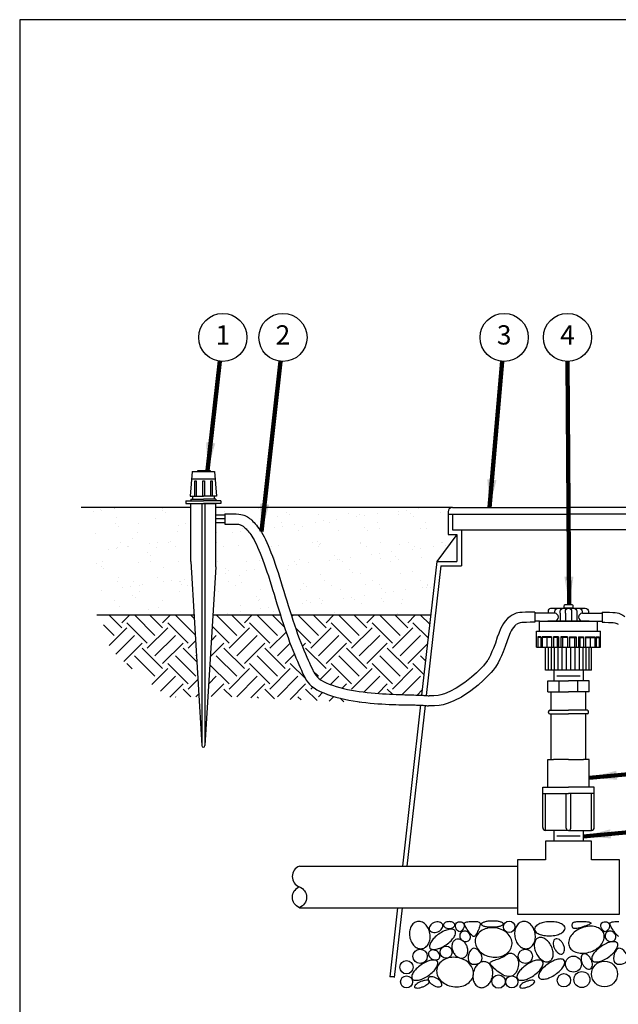
# Model space of a CAD drawing. Extents: x -0.1 to 14.8, y -2.3 to 8.2.
# Drawn here: x -0.1 to 3.8, y 1.8 to 8.2 of the extents above; entities that cross this region are included whole.
import ezdxf
from ezdxf.enums import TextEntityAlignment as Align

# ---------------------------------------------------------------- set-up
doc = ezdxf.new("R2010")
doc.units = 0
doc.header["$MEASUREMENT"] = 0
for name, color, linetype in [('image', 7, 'CONTINUOUS'), ('text_bubbles', 6, 'CONTINUOUS'), ('title', 4, 'CONTINUOUS')]:
    doc.layers.add(name, color=color, linetype=linetype)
doc.styles.add('L100', font='romans.shx', dxfattribs={"height": 0.1})
doc.styles.add('L200', font='ARIAL.TTF', dxfattribs={"height": 0.2})
doc.styles.add('L80', font='ROMANS', dxfattribs={"height": 0.08})
doc.styles.add('ROMANS', font='ROMANS.SHX')
doc.dimstyles.get("Standard").update_dxf_attribs({"dimtxt": 0.18, "dimasz": 0.18, "dimexe": 0.18, "dimexo": 0.0625, "dimgap": 0.09, "dimtad": 0, "dimtih": 1, "dimtoh": 1, "dimdec": 4, "dimzin": 0, "dimdsep": 46, "dimtxsty": 'Standard', "dimcen": 0.09, "dimadec": 0, "dimazin": 0, "dimtfac": 1, "dimtdec": 4, "dimtofl": 0, "dimtmove": 0, "dimatfit": 3, "dimfxl": 0, "dimtolj": 1, "dimtzin": 0, "dimarcsym": 0})

# ---------------------------------------------------------------- blocks, each defined once
blk = doc.blocks.new('titleblock')
at = {"layer": 'title'}
blk.add_lwpolyline([(0, 0), (14.8908, 0), (14.8908, 10.44), (0, 10.44)], close=True, dxfattribs=at)
at = {"layer": 'title', "style": 'L200'}
for tag, p in [('TITLE1', (1.2314, 1.3437)), ('TITLE2', (1.2314, 0.9842)), ('TITLE3', (2.7136, 0.5928)), ('TITLE4', (2.7136, 0.2693))]:
    blk.add_attdef(tag, p, '', height=0.2, dxfattribs=at)
at = {"layer": 'title', "color": 7, "style": 'L80'}
blk.add_attdef('REVISED', text='', height=0.08, dxfattribs=at).set_placement((8.261, 0.9696), align=Align.RIGHT)
at = {"layer": 'title', "style": 'L200'}
blk.add_attdef('D', text='', height=0.2, dxfattribs=at).set_placement((0.6064, 0.8842), align=Align.MIDDLE)
at = {"layer": 'title', "color": 7}
for tag, p, height, style in [('SCALE', (1.2314, 0.7006), 0.1, 'L100'), ('DWG-NAME', (0.2639, 0.0847), 0.08, 'L80')]:
    blk.add_attdef(tag, p, '', height=height, dxfattribs=dict(at, style=style))

msp = doc.modelspace()

# ---------------------------------------------------------------- hatches: boundary and pattern name
at = {"layer": 'image'}
h = msp.add_hatch(dxfattribs=at)
h.set_pattern_fill('AR-SAND', color=256, scale=0.1, style=0)
h.paths.add_polyline_path([(0.9787, 4.6394), (0.9787, 4.991), (0.3251, 4.991), (0.396, 4.2918), (0.9994, 4.2918)])
h = msp.add_hatch(dxfattribs=at)
h.set_pattern_fill('AR-SAND', color=256, scale=0.1, style=0)
h.paths.add_polyline_path([(2.5356, 4.2918), (2.575, 4.6409), (2.7063, 4.8159), (2.648, 4.8159), (2.648, 4.9619, -0.414214), (2.6772, 4.991), (1.1412, 4.991), (1.1412, 4.9414), (1.1991, 4.9414), (1.1991, 4.9495), (1.2287, 4.9497), (1.2531, 4.9495), (1.273, 4.9488), (1.2892, 4.9477), (1.3023, 4.946), (1.3177, 4.943), (1.334, 4.9366), (1.3491, 4.928), (1.3601, 4.9198), (1.3673, 4.9138), (1.3745, 4.9073), (1.3817, 4.9001), (1.3891, 4.8924), (1.3966, 4.8841), (1.4044, 4.8751), (1.4122, 4.8653), (1.4202, 4.8546), (1.4284, 4.8427), (1.4367, 4.8297), (1.4452, 4.8154), (1.4538, 4.7996), (1.4625, 4.7824), (1.4714, 4.7636), (1.4803, 4.7434), (1.4894, 4.7218), (1.4985, 4.699), (1.5077, 4.6749), (1.5169, 4.6497), (1.5261, 4.6234), (1.5353, 4.5961), (1.5445, 4.5679), (1.5538, 4.5389), (1.5631, 4.5092), (1.5725, 4.4788), (1.582, 4.448), (1.5915, 4.4167), (1.6012, 4.3851), (1.6111, 4.3534), (1.621, 4.3216), (1.6305, 4.2918)])
h = msp.add_hatch(dxfattribs=at)
h.set_pattern_fill('AR-SAND', color=256, scale=0.1, style=0)
h.paths.add_polyline_path([(1.4638, 4.5998), (1.455, 4.6252), (1.4462, 4.6493), (1.4376, 4.6721), (1.4291, 4.6937), (1.4207, 4.7138), (1.4124, 4.7326), (1.4044, 4.7499), (1.3965, 4.7656), (1.3889, 4.7799), (1.3815, 4.7926), (1.3744, 4.804), (1.3675, 4.8142), (1.3608, 4.8233), (1.3545, 4.8314), (1.3485, 4.8387), (1.3427, 4.8451), (1.3373, 4.851), (1.3322, 4.8562), (1.3273, 4.8608), (1.3226, 4.865), (1.318, 4.8686), (1.3136, 4.8717), (1.3092, 4.8744), (1.3048, 4.8767), (1.3003, 4.8786), (1.2949, 4.8802), (1.288, 4.8814), (1.2785, 4.8823), (1.2658, 4.8829), (1.249, 4.8832), (1.2273, 4.8832), (1.1991, 4.8829), (1.1991, 4.891), (1.1412, 4.891), (1.1412, 4.6054), (1.1219, 4.2918), (1.5606, 4.2918), (1.5578, 4.3004), (1.5478, 4.3325), (1.5379, 4.3644), (1.5282, 4.396), (1.5187, 4.4273), (1.5092, 4.4579), (1.5, 4.488), (1.4908, 4.5173), (1.4817, 4.5458), (1.4727, 4.5733)])
h = msp.add_hatch(dxfattribs=at)
h.set_pattern_fill('EARTH', color=256, scale=0.75, angle=45, style=0)
h.paths.add_polyline_path([(0.9994, 4.2918), (0.396, 4.2918), (0.3965, 4.2871), (0.4536, 4.0731), (0.644, 3.9019), (0.8344, 3.7592), (1.0311, 3.7621)])
h = msp.add_hatch(dxfattribs=at)
h.set_pattern_fill('EARTH', color=256, scale=0.75, angle=45, style=0)
h.paths.add_polyline_path([(1.6705, 3.9932), (1.6608, 4.0155), (1.6509, 4.039), (1.6407, 4.0638), (1.6303, 4.0898), (1.6199, 4.117), (1.6094, 4.1456), (1.599, 4.1752), (1.5886, 4.2057), (1.5782, 4.2368), (1.568, 4.2685), (1.5606, 4.2918), (1.1219, 4.2918), (1.0894, 3.7629), (1.1675, 3.764), (2.1253, 3.7229), (2.1151, 3.7239), (2.0881, 3.7271), (2.0606, 3.7308), (2.0329, 3.7351), (2.0048, 3.7401), (1.9766, 3.746), (1.9483, 3.7526), (1.9202, 3.7601), (1.8927, 3.7683), (1.8662, 3.7772), (1.8412, 3.7867), (1.8179, 3.7969), (1.7968, 3.8077), (1.7782, 3.8189), (1.7624, 3.8307), (1.7491, 3.843), (1.7379, 3.856), (1.7282, 3.8697), (1.7197, 3.8842), (1.712, 3.8997), (1.7044, 3.9161), (1.6967, 3.9336), (1.6885, 3.9523), (1.6797, 3.9722)])
h = msp.add_hatch(dxfattribs=at)
h.set_pattern_fill('EARTH', color=256, scale=0.75, angle=45, style=0)
h.paths.add_polyline_path([(2.5356, 4.2918), (1.6305, 4.2918), (1.631, 4.29), (1.6412, 4.2587), (1.6514, 4.228), (1.6616, 4.1979), (1.6719, 4.1688), (1.6822, 4.1407), (1.6925, 4.1139), (1.7026, 4.0883), (1.7126, 4.0641), (1.7223, 4.0412), (1.7316, 4.0197), (1.7405, 3.9997), (1.7487, 3.9812), (1.7563, 3.9642), (1.7631, 3.9487), (1.7696, 3.9346), (1.7762, 3.9217), (1.7832, 3.9099), (1.7911, 3.8989), (1.8003, 3.8888), (1.8112, 3.8791), (1.8242, 3.8699), (1.8396, 3.861), (1.8573, 3.8523), (1.877, 3.844), (1.8984, 3.8361), (1.9212, 3.8287), (1.9451, 3.8217), (1.9698, 3.8154), (1.9951, 3.8096), (2.0207, 3.8045), (2.0465, 3.8001), (2.0723, 3.7962), (2.0981, 3.7928), (2.1238, 3.7899), (2.1492, 3.7873), (2.1743, 3.7852), (2.1989, 3.7833), (2.223, 3.7816), (2.2465, 3.7802), (2.2692, 3.779), (2.2911, 3.7779), (2.3121, 3.777), (2.3321, 3.7762), (2.3509, 3.7756), (2.3686, 3.775), (2.385, 3.7746), (2.4001, 3.7741), (2.414, 3.7738), (2.4269, 3.7734), (2.4387, 3.7731), (2.4495, 3.7728), (2.4594, 3.7725), (2.4684, 3.7722), (2.4768, 3.7718)])

# ---------------------------------------------------------------- linework, layer by layer
for p, q in [((0.9879, 5.2235), (0.9741, 5.0646)), ((0.9879, 5.2235), (1.132, 5.2235)), ((1.0237, 5.2235), (1.0237, 5.2316)), ((1.0237, 5.2316), (1.1045, 5.2316)), ((1.1045, 5.2316), (1.1045, 5.2235)), ((1.132, 5.2235), (1.1458, 5.0646)), ((0.9838, 5.1765), (1.1361, 5.1765)), ((1.0045, 5.0646), (1.0045, 5.1625)), ((1.0045, 5.1625), (1.0134, 5.1625)), ((1.0134, 5.1625), (1.0134, 5.0646)), ((1.0575, 5.0646), (1.0575, 5.1625)), ((1.0575, 5.1625), (1.0663, 5.1625)), ((1.0663, 5.1625), (1.0663, 5.0646)), ((1.1075, 5.0646), (1.1075, 5.1625)), ((1.1075, 5.1625), (1.1163, 5.1625)), ((1.1163, 5.1625), (1.1163, 5.0646)), ((0.9741, 5.0646), (1.0599, 5.0646)), ((0.989, 5.0646), (0.989, 5.0441)), ((1.1458, 5.0646), (1.0599, 5.0646)), ((1.1309, 5.0646), (1.1309, 5.0441)), ((0.9787, 4.991), (0.2659, 4.991)), ((0.9458, 5.0343), (0.9458, 5.0158)), ((0.9458, 5.0343), (1.0599, 5.0343)), ((0.9458, 5.0158), (1.0599, 5.0158)), ((0.9787, 4.6394), (0.9787, 5.0158)), ((0.9787, 5.0158), (1.1412, 5.0158)), ((0.9792, 5.0441), (0.9792, 5.0343)), ((0.9792, 5.0441), (1.0599, 5.0441)), ((0.9792, 5.0441), (0.9792, 5.0343)), ((1.1407, 5.0441), (1.0599, 5.0441)), ((1.1741, 5.0343), (1.0599, 5.0343)), ((1.1741, 5.0158), (1.0599, 5.0158)), ((1.1407, 5.0441), (1.1407, 5.0343)), ((1.1407, 5.0441), (1.1407, 5.0343)), ((1.1412, 4.6054), (1.1412, 5.0158)), ((2.6772, 4.991), (1.1412, 4.991)), ((1.1741, 5.0343), (1.1741, 5.0158)), ((2.6772, 4.991), (3.4237, 4.991)), ((4.1702, 4.991), (3.4237, 4.991)), ((1.1991, 4.9414), (1.1412, 4.9414)), ((2.648, 4.9619), (2.648, 4.8159)), ((2.648, 4.9473), (3.4237, 4.9473)), ((2.6772, 4.9473), (2.6772, 4.8451)), ((4.1994, 4.9473), (3.4237, 4.9473)), ((1.1991, 4.9162), (1.1408, 4.9162)), ((1.1991, 4.891), (1.1408, 4.891)), ((2.7063, 4.8159), (2.575, 4.6409)), ((2.648, 4.8159), (2.7063, 4.8159)), ((2.6772, 4.8451), (3.4237, 4.8451)), ((2.7063, 4.8159), (2.7063, 4.6409)), ((2.7355, 4.8451), (2.7355, 4.6117)), ((4.1702, 4.8451), (3.4237, 4.8451)), ((0.9787, 4.6394), (1.0501, 3.4447)), ((0.9787, 4.6394), (1.0501, 3.4447)), ((1.1412, 4.6054), (1.0698, 3.4447)), ((2.575, 4.6409), (2.4769, 3.7725)), ((2.6011, 4.6117), (2.506, 3.7699)), ((2.575, 4.6409), (2.7063, 4.6409)), ((2.6009, 4.6117), (2.7355, 4.6117)), ((0.9994, 4.2918), (0.3681, 4.2918)), ((1.5606, 4.2918), (1.1219, 4.2918)), ((2.5356, 4.2918), (1.6305, 4.2918)), ((3.3392, 4.3039), (3.2104, 4.3039)), ((3.521, 4.3039), (3.6486, 4.3039)), ((3.2425, 4.2535), (3.2104, 4.2535)), ((3.2425, 4.2535), (3.6177, 4.2535)), ((3.2425, 4.1879), (3.2425, 4.2535)), ((3.6177, 4.2535), (3.6486, 4.2535)), ((3.6177, 4.1879), (3.6177, 4.2535)), ((3.2216, 4.1879), (3.6386, 4.1879)), ((3.2216, 4.0837), (3.2216, 4.1879)), ((3.6386, 4.0837), (3.6386, 4.1879)), ((3.2306, 4.1516), (3.2306, 4.0837)), ((3.25, 4.1516), (3.2306, 4.1516)), ((3.25, 4.1457), (3.2306, 4.1457)), ((3.25, 4.1516), (3.25, 4.0837)), ((3.3201, 4.1516), (3.2589, 4.1516)), ((3.2589, 4.1516), (3.2589, 4.0837)), ((3.3201, 4.1457), (3.2589, 4.1457)), ((3.2903, 4.1457), (3.2903, 4.0837)), ((3.3201, 4.1516), (3.3201, 4.0837)), ((3.3331, 4.1516), (3.3331, 4.0837)), ((3.3658, 4.1516), (3.3331, 4.1516)), ((3.3658, 4.1457), (3.3331, 4.1457)), ((3.3557, 4.1457), (3.3557, 4.0837)), ((3.3658, 4.1516), (3.3658, 4.0837)), ((3.3808, 4.1516), (3.3808, 4.0837)), ((3.4226, 4.1516), (3.3808, 4.1516)), ((3.4226, 4.1457), (3.3808, 4.1457)), ((3.3914, 4.1457), (3.3914, 4.0837)), ((3.4226, 4.1516), (3.4226, 4.0837)), ((3.4376, 4.1516), (3.4376, 4.0837)), ((3.4376, 4.1516), (3.4793, 4.1516)), ((3.4376, 4.1457), (3.4793, 4.1457)), ((3.4688, 4.1457), (3.4688, 4.0837)), ((3.4793, 4.1516), (3.4793, 4.0837)), ((3.4944, 4.1516), (3.4944, 4.0837)), ((3.4944, 4.1516), (3.5271, 4.1516)), ((3.4944, 4.1457), (3.5271, 4.1457)), ((3.5045, 4.1457), (3.5045, 4.0837)), ((3.5271, 4.1516), (3.5271, 4.0837)), ((3.5401, 4.1516), (3.6013, 4.1516)), ((3.5401, 4.1516), (3.5401, 4.0837)), ((3.5401, 4.1457), (3.6013, 4.1457)), ((3.5699, 4.1457), (3.5699, 4.0837)), ((3.6013, 4.1516), (3.6013, 4.0837)), ((3.6102, 4.1516), (3.6102, 4.0837)), ((3.6102, 4.1516), (3.6296, 4.1516)), ((3.6102, 4.1457), (3.6296, 4.1457)), ((3.6296, 4.1516), (3.6296, 4.0837)), ((3.2216, 4.0837), (3.6386, 4.0837)), ((3.2811, 3.9346), (3.2811, 4.0837)), ((3.2986, 4.0837), (3.2986, 3.9346)), ((3.3181, 4.0837), (3.3181, 3.9346)), ((3.3379, 4.0837), (3.3379, 3.9346)), ((3.3619, 4.0837), (3.3619, 3.9346)), ((3.3877, 4.0837), (3.3877, 3.9346)), ((3.4146, 4.0837), (3.4146, 3.9346)), ((3.443, 4.0837), (3.443, 3.9346)), ((3.4709, 4.0837), (3.4709, 3.9346)), ((3.4983, 4.0837), (3.4983, 3.9346)), ((3.5223, 4.0837), (3.5223, 3.9346)), ((3.5421, 4.0837), (3.5421, 3.9346)), ((3.5616, 4.0837), (3.5616, 3.9346)), ((3.5791, 3.9346), (3.5791, 4.0837)), ((3.5791, 3.9346), (3.2811, 3.9346)), ((3.3358, 3.9346), (3.3358, 3.8647)), ((3.5244, 3.9346), (3.5244, 3.8647)), ((3.296, 3.8647), (3.4301, 3.8647)), ((3.296, 3.7931), (3.296, 3.8647)), ((3.3547, 3.8981), (3.5055, 3.8982)), ((3.3688, 3.7931), (3.3688, 3.8647)), ((3.5642, 3.8647), (3.4301, 3.8647)), ((3.4914, 3.7931), (3.4914, 3.8647)), ((3.5642, 3.7931), (3.5642, 3.8647)), ((3.296, 3.7931), (3.4301, 3.7931)), ((3.3181, 3.6742), (3.3181, 3.7931)), ((3.5642, 3.7931), (3.4301, 3.7931)), ((3.5421, 3.6742), (3.5421, 3.7931)), ((2.4697, 3.7091), (2.3515, 2.6628)), ((2.4987, 3.7056), (2.3808, 2.6628)), ((3.3, 3.6599), (3.3, 3.6645)), ((3.3097, 3.6742), (3.4301, 3.6742)), ((3.3097, 3.6503), (3.4301, 3.6503)), ((3.3181, 3.3542), (3.3181, 3.6503)), ((3.5505, 3.6742), (3.4301, 3.6742)), ((3.5505, 3.6503), (3.4301, 3.6503)), ((3.5421, 3.3542), (3.5421, 3.6503)), ((3.5602, 3.6599), (3.5602, 3.6645)), ((3.296, 3.1746), (3.296, 3.3542)), ((3.296, 3.3542), (3.3331, 3.3542)), ((3.4301, 3.3542), (3.3331, 3.3542)), ((3.4301, 3.3542), (3.5271, 3.3542)), ((3.5642, 3.3542), (3.5271, 3.3542)), ((3.5642, 3.1746), (3.5642, 3.3542)), ((3.2629, 3.1746), (3.4301, 3.1746)), ((3.2629, 3.133), (3.2629, 3.1746)), ((3.2629, 3.133), (3.4301, 3.133)), ((3.2629, 2.9128), (3.2629, 3.133)), ((3.2812, 2.8946), (3.2812, 3.133)), ((3.4149, 2.9087), (3.4149, 3.133)), ((3.5972, 3.1746), (3.4301, 3.1746)), ((3.5972, 3.133), (3.4301, 3.133)), ((3.4453, 2.9087), (3.4453, 3.133)), ((3.579, 2.8946), (3.579, 3.133)), ((3.5972, 3.133), (3.5972, 3.1746)), ((3.5972, 2.9128), (3.5972, 3.133)), ((3.4301, 2.8946), (3.2812, 2.8946)), ((3.3358, 2.8946), (3.3358, 2.8242)), ((3.4301, 2.8946), (3.579, 2.8946)), ((3.5244, 2.8946), (3.5244, 2.8242)), ((3.3547, 2.8591), (3.5055, 2.8591)), ((1.6837, 2.6628), (3.1, 2.6628)), ((1.6837, 2.3927), (3.1, 2.3927)), ((2.3209, 2.3927), (2.2701, 1.9427)), ((2.3503, 2.3927), (2.2991, 1.9395)), ((2.2995, 1.9427), (2.2701, 1.9427))]:
    msp.add_line(p, q, dxfattribs=at)
for points in [[(1.0501, 5.0158), (1.0501, 3.4447)], [(1.0698, 5.0158), (1.0698, 3.4447)], [(1.1991, 4.9495), (1.1991, 4.8829)], [(3.2116, 4.3118), (3.1783, 4.3115), (3.1515, 4.3109), (3.1302, 4.3098), (3.1135, 4.3082), (3.1004, 4.3061), (3.0899, 4.3035), (3.0812, 4.3004), (3.0733, 4.2968), (3.0654, 4.2926), (3.0574, 4.2879), (3.0508, 4.2837)], [(3.2116, 4.3118), (3.2116, 4.2452)], [(3.6486, 4.3118), (3.6486, 4.2452)], [(3.6486, 4.3117), (3.6691, 4.3115), (3.6959, 4.3109), (3.7172, 4.3098), (3.7339, 4.3082), (3.747, 4.3061), (3.7574, 4.3035), (3.7661, 4.3004), (3.774, 4.2968), (3.7819, 4.2926), (3.79, 4.2879), (3.7966, 4.2837)], [(3.2116, 4.2452), (3.1813, 4.2451), (3.1577, 4.2447), (3.1397, 4.2441), (3.1264, 4.2432), (3.1167, 4.2419), (3.1096, 4.2403), (3.1041, 4.2383), (3.0992, 4.2358), (3.0942, 4.2329)], [(3.5639, 4.2535), (3.2963, 4.2535)], [(3.6486, 4.2451), (3.666, 4.2451), (3.6896, 4.2447), (3.7076, 4.2441), (3.721, 4.2432), (3.7307, 4.2419), (3.7378, 4.2403), (3.7432, 4.2383), (3.7481, 4.2358), (3.7532, 4.2329)], [(3.7561, 2.2062), (3.7525, 2.2081), (3.7484, 2.2113), (3.744, 2.2157), (3.7389, 2.2214), (3.7336, 2.2281), (3.728, 2.2354), (3.7224, 2.2432), (3.717, 2.2512), (3.712, 2.259), (3.7076, 2.2664), (3.704, 2.2731), (3.7013, 2.2789), (3.6996, 2.2838), (3.699, 2.2879), (3.6996, 2.2913), (3.7013, 2.2941), (3.7043, 2.2964), (3.7087, 2.2982), (3.7145, 2.2998), (3.7216, 2.301), (3.7298, 2.3021), (3.7388, 2.3029), (3.7482, 2.3034), (3.7576, 2.3036)]]:
    msp.add_lwpolyline(points, dxfattribs=at)
at = {"layer": 'image', "flags": 128}
for points in [[(1.1991, 4.9495), (1.2287, 4.9497), (1.2531, 4.9495), (1.273, 4.9488), (1.2892, 4.9477), (1.3023, 4.946), (1.313, 4.9439), (1.3221, 4.9413), (1.3302, 4.9381), (1.3379, 4.9344), (1.3455, 4.9301), (1.3528, 4.9252), (1.3601, 4.9198), (1.3673, 4.9138), (1.3745, 4.9073), (1.3817, 4.9001), (1.3891, 4.8924), (1.3966, 4.8841), (1.4044, 4.8751), (1.4122, 4.8653), (1.4202, 4.8546), (1.4284, 4.8427), (1.4367, 4.8297), (1.4452, 4.8154), (1.4538, 4.7996), (1.4625, 4.7824), (1.4714, 4.7636), (1.4803, 4.7434), (1.4894, 4.7218), (1.4985, 4.699), (1.5077, 4.6749), (1.5169, 4.6497), (1.5261, 4.6234), (1.5353, 4.5961), (1.5445, 4.5679), (1.5538, 4.5389), (1.5631, 4.5092), (1.5725, 4.4788), (1.582, 4.448), (1.5915, 4.4167), (1.6012, 4.3851), (1.6111, 4.3534), (1.621, 4.3216), (1.631, 4.29), (1.6412, 4.2587), (1.6514, 4.228), (1.6616, 4.1979), (1.6719, 4.1688), (1.6822, 4.1407), (1.6925, 4.1139), (1.7026, 4.0883), (1.7126, 4.0641), (1.7223, 4.0412), (1.7316, 4.0197), (1.7405, 3.9997), (1.7487, 3.9812), (1.7563, 3.9642), (1.7631, 3.9487), (1.7696, 3.9346), (1.7762, 3.9217), (1.7832, 3.9099), (1.7911, 3.8989), (1.8003, 3.8888), (1.8112, 3.8791), (1.8242, 3.8699), (1.8396, 3.861), (1.8573, 3.8523), (1.877, 3.844), (1.8984, 3.8361), (1.9212, 3.8287), (1.9451, 3.8217), (1.9698, 3.8154), (1.9951, 3.8096), (2.0207, 3.8045), (2.0465, 3.8001), (2.0723, 3.7962), (2.0981, 3.7928), (2.1238, 3.7899), (2.1492, 3.7873), (2.1743, 3.7852), (2.1989, 3.7833), (2.223, 3.7816), (2.2465, 3.7802), (2.2692, 3.779), (2.2911, 3.7779), (2.3121, 3.777), (2.3321, 3.7762), (2.3509, 3.7756), (2.3686, 3.775), (2.385, 3.7746), (2.4001, 3.7741), (2.414, 3.7738), (2.4269, 3.7734), (2.4387, 3.7731), (2.4495, 3.7728), (2.4594, 3.7725), (2.4684, 3.7722), (2.4767, 3.7718), (2.4843, 3.7714), (2.4914, 3.7709), (2.4983, 3.7705), (2.505, 3.77), (2.5116, 3.7694), (2.5185, 3.7688), (2.5256, 3.7683)], [(1.1999, 4.8829), (1.2273, 4.8832), (1.249, 4.8832), (1.2658, 4.8829), (1.2785, 4.8823), (1.288, 4.8814), (1.2949, 4.8802), (1.3003, 4.8786), (1.3048, 4.8767), (1.3092, 4.8744), (1.3136, 4.8717), (1.318, 4.8686), (1.3226, 4.865), (1.3273, 4.8608), (1.3322, 4.8562), (1.3373, 4.851), (1.3427, 4.8451), (1.3485, 4.8387), (1.3545, 4.8314), (1.3608, 4.8233), (1.3675, 4.8142), (1.3744, 4.804), (1.3815, 4.7926), (1.3889, 4.7799), (1.3965, 4.7656), (1.4044, 4.7499), (1.4124, 4.7326), (1.4207, 4.7138), (1.4291, 4.6937), (1.4376, 4.6721), (1.4462, 4.6493), (1.455, 4.6252), (1.4638, 4.5998), (1.4727, 4.5733), (1.4817, 4.5458), (1.4908, 4.5173), (1.5, 4.488), (1.5092, 4.4579), (1.5187, 4.4273), (1.5282, 4.396), (1.5379, 4.3644), (1.5478, 4.3325), (1.5578, 4.3004), (1.568, 4.2685), (1.5782, 4.2368), (1.5886, 4.2057), (1.599, 4.1752), (1.6094, 4.1456), (1.6199, 4.117), (1.6303, 4.0898), (1.6407, 4.0638), (1.6509, 4.039), (1.6608, 4.0155), (1.6705, 3.9932), (1.6797, 3.9722), (1.6885, 3.9523), (1.6967, 3.9336), (1.7044, 3.9161), (1.712, 3.8997), (1.7197, 3.8842), (1.7282, 3.8697), (1.7379, 3.856), (1.7491, 3.843), (1.7624, 3.8307), (1.7782, 3.8189), (1.7968, 3.8077), (1.8179, 3.7969), (1.8412, 3.7867), (1.8662, 3.7772), (1.8927, 3.7683), (1.9202, 3.7601), (1.9483, 3.7526), (1.9766, 3.746), (2.0048, 3.7401), (2.0329, 3.7351), (2.0606, 3.7308), (2.0881, 3.7271), (2.1151, 3.7239), (2.1417, 3.7212), (2.1677, 3.7189), (2.1932, 3.7169), (2.218, 3.7152), (2.2421, 3.7138), (2.2653, 3.7125), (2.2876, 3.7115), (2.3089, 3.7106), (2.329, 3.7099), (2.3479, 3.7094), (2.3654, 3.709), (2.3816, 3.7087), (2.3964, 3.7086), (2.4099, 3.7085), (2.4223, 3.7084), (2.4337, 3.7084), (2.444, 3.7083), (2.4535, 3.7082), (2.4621, 3.708), (2.4701, 3.7077), (2.4775, 3.7073), (2.4846, 3.7068), (2.4914, 3.7062), (2.4983, 3.7055), (2.5054, 3.7048), (2.5128, 3.7039), (2.5207, 3.703)], [(3.0508, 4.2837), (3.0351, 4.2708), (3.0194, 4.2536), (3.0082, 4.2372), (2.9985, 4.2215), (2.9895, 4.2036), (2.9773, 4.1728), (2.9679, 4.1478), (2.9554, 4.1102), (2.9439, 4.0778), (2.9334, 4.0548), (2.9243, 4.0329), (2.9151, 4.0141), (2.9071, 4.0001), (2.9032, 3.9948), (2.9014, 3.9924), (2.8902, 3.9775), (2.8783, 3.9637)], [(3.3763, 4.3039), (3.3763, 4.2535)], [(3.4101, 4.3039), (3.4101, 4.2535)], [(3.4501, 4.3039), (3.4501, 4.2535)], [(3.4839, 4.3039), (3.4839, 4.2535)], [(3.0932, 4.2321), (3.0812, 4.2222), (3.072, 4.2121), (3.0643, 4.2008), (3.0569, 4.1889), (3.0506, 4.1763), (3.0397, 4.1488), (3.0309, 4.1254), (3.0186, 4.0884), (3.0059, 4.0527), (2.9947, 4.0281), (2.9852, 4.0054), (2.9742, 3.9827), (2.9634, 3.964), (2.957, 3.955), (2.9544, 3.9516), (2.9405, 3.934), (2.928, 3.9195)], [(2.8783, 3.9637), (2.8783, 3.9637), (2.8331, 3.9175), (2.8006, 3.889), (2.7564, 3.8536), (2.7013, 3.8173), (2.6589, 3.7954), (2.6256, 3.7819), (2.601, 3.774), (2.5833, 3.7711), (2.5549, 3.7687), (2.5409, 3.7679), (2.536, 3.7678), (2.5321, 3.7678), (2.5292, 3.768), (2.5256, 3.7683)], [(2.928, 3.9195), (2.8788, 3.8692), (2.8433, 3.8381), (2.7955, 3.7998), (2.735, 3.7599), (2.6866, 3.7349), (2.6482, 3.7194), (2.6167, 3.7093), (2.5915, 3.7051), (2.5595, 3.7024), (2.5207, 3.703)]]:
    msp.add_lwpolyline(points, dxfattribs=at)
at = {"layer": 'image'}
for points in [[(3.4114, 4.3615), (3.4488, 4.3615, -0.414214), (3.4578, 4.3525), (3.4578, 4.3372), (3.4024, 4.3372), (3.4024, 4.3525, -0.414214)], [(2.3992, 2.2031, 0.074891), (2.4105, 2.1693, 0.085396), (2.4293, 2.1442, 0.106179), (2.455, 2.1286, 0.127663), (2.4801, 2.1266, 0.127663), (2.5031, 2.137, 0.106179), (2.522, 2.1605, 0.085396), (2.5311, 2.1905, 0.074891), (2.5303, 2.2261, 0.074891), (2.5189, 2.26, 0.085396), (2.5001, 2.285, 0.106179), (2.4744, 2.3007, 0.127663), (2.4493, 2.3027, 0.127663), (2.4263, 2.2923, 0.106179), (2.4074, 2.2688, 0.085396), (2.3983, 2.2388, 0.074891)], [(2.6555, 2.3019, 0.060957), (2.6406, 2.3001, 0.074329), (2.6292, 2.2954, 0.106941), (2.6208, 2.2875, 0.152249), (2.6183, 2.2797, 0.152249), (2.6208, 2.2718, 0.106941), (2.6292, 2.2639, 0.074329), (2.6406, 2.2592, 0.060957), (2.6555, 2.2574, 0.060957), (2.6703, 2.2592, 0.074329), (2.6817, 2.2639, 0.106941), (2.6901, 2.2718, 0.152249), (2.6926, 2.2797, 0.152249), (2.6901, 2.2875, 0.106941), (2.6817, 2.2954, 0.074329), (2.6703, 2.3001, 0.060957)], [(2.9353, 2.3061, 0.028083), (2.9061, 2.3041, 0.0384), (2.885, 2.2997, 0.079083), (2.8673, 2.2915, 0.252493), (2.8643, 2.2857, 0.252493), (2.8675, 2.2801, 0.079083), (2.8854, 2.2723, 0.0384), (2.9065, 2.2685, 0.028083), (2.9359, 2.2673, 0.028083), (2.9652, 2.2693, 0.0384), (2.9862, 2.2736, 0.079083), (3.0039, 2.2819, 0.252493), (3.0069, 2.2877, 0.252493), (3.0038, 2.2933, 0.079083), (2.9858, 2.3011, 0.0384), (2.9647, 2.3049, 0.028083)], [(3.0822, 2.2031, 0.074891), (3.0935, 2.1693, 0.085396), (3.1123, 2.1442, 0.106179), (3.1381, 2.1286, 0.127663), (3.1632, 2.1266, 0.127663), (3.1861, 2.137, 0.106179), (3.205, 2.1605, 0.085396), (3.2141, 2.1905, 0.074891), (3.2133, 2.2261, 0.074891), (3.202, 2.26, 0.085396), (3.1832, 2.285, 0.106179), (3.1574, 2.3007, 0.127663), (3.1323, 2.3027, 0.127663), (3.1094, 2.2923, 0.106179), (3.0905, 2.2688, 0.085396), (3.0813, 2.2388, 0.074891)], [(3.307, 2.3017, 0.047356), (3.2669, 2.2965, 0.061057), (3.2373, 2.2859, 0.102158), (3.2147, 2.268, 0.184649), (3.2094, 2.2525, 0.184649), (3.2157, 2.2374, 0.102158), (3.2395, 2.221, 0.061057), (3.2697, 2.2124, 0.047356), (3.3101, 2.2099, 0.047356), (3.3502, 2.2151, 0.061057), (3.3798, 2.2257, 0.102158), (3.4024, 2.2437, 0.184649), (3.4078, 2.2592, 0.184649), (3.4014, 2.2742, 0.102158), (3.3776, 2.2906, 0.061057), (3.3474, 2.2992, 0.047356)], [(2.5583, 2.2961, 0.0699), (2.5421, 2.287, 0.081726), (2.5311, 2.2754, 0.106927), (2.5255, 2.2613, 0.135669), (2.5267, 2.2493, 0.135669), (2.5339, 2.2396, 0.106927), (2.5476, 2.233, 0.081726), (2.5636, 2.2319, 0.0699), (2.5817, 2.2362, 0.0699), (2.5979, 2.2453, 0.081726), (2.6089, 2.2569, 0.106927), (2.6145, 2.271, 0.135669), (2.6133, 2.283, 0.135669), (2.6061, 2.2927, 0.106927), (2.5924, 2.2993, 0.081726), (2.5765, 2.3004, 0.0699)], [(2.5886, 2.2215, 0.043433), (2.5574, 2.1957, 0.056789), (2.5379, 2.1716, 0.099289), (2.5276, 2.1451, 0.196056), (2.5308, 2.1307, 0.196056), (2.5432, 2.1226, 0.099289), (2.5716, 2.1227, 0.056789), (2.6011, 2.1324, 0.043433), (2.6363, 2.1524, 0.043433), (2.6675, 2.1782, 0.056789), (2.6871, 2.2023, 0.099289), (2.6973, 2.2288, 0.196056), (2.6941, 2.2433, 0.196056), (2.6818, 2.2514, 0.099289), (2.6534, 2.2512, 0.056789), (2.6239, 2.2416, 0.043433)], [(2.7766, 2.2337, 0.089158), (2.7635, 2.2393, 0.094123), (2.7499, 2.2398, 0.102116), (2.7375, 2.2351, 0.108589), (2.7285, 2.2264, 0.108589), (2.724, 2.2146, 0.102116), (2.7248, 2.2013, 0.094123), (2.7306, 2.1891, 0.089158), (2.741, 2.1793, 0.089158), (2.7541, 2.1738, 0.094123), (2.7676, 2.1733, 0.102116), (2.7801, 2.1779, 0.108589), (2.7891, 2.1867, 0.108589), (2.7936, 2.1984, 0.102116), (2.7928, 2.2117, 0.094123), (2.787, 2.2239, 0.089158)], [(2.9583, 2.2612, 0.079344), (2.9105, 2.2608, 0.088396), (2.87, 2.2464, 0.105173), (2.8389, 2.2187, 0.121155), (2.825, 2.1851, 0.121155), (2.8283, 2.149, 0.105173), (2.8498, 2.1133, 0.088396), (2.8842, 2.0875, 0.079344), (2.9297, 2.0729, 0.079344), (2.9775, 2.0733, 0.088396), (3.018, 2.0877, 0.105173), (3.0491, 2.1154, 0.121155), (3.063, 2.149, 0.121155), (3.0597, 2.1851, 0.105173), (3.0383, 2.2209, 0.088396), (3.0039, 2.2467, 0.079344)], [(3.5186, 2.2623, 0.069636), (3.476, 2.24, 0.081523), (3.4469, 2.211, 0.106954), (3.4312, 2.1751, 0.136115), (3.4334, 2.1441, 0.136115), (3.4513, 2.1188, 0.106954), (3.4861, 2.1009, 0.081523), (3.5271, 2.0968, 0.069636), (3.5742, 2.1065, 0.069636), (3.6168, 2.1288, 0.081523), (3.6459, 2.1578, 0.106954), (3.6616, 2.1938, 0.136115), (3.6594, 2.2247, 0.136115), (3.6416, 2.2501, 0.106954), (3.6067, 2.268, 0.081523), (3.5657, 2.272, 0.069636)], [(3.7206, 2.2337, 0.089158), (3.7074, 2.2393, 0.094123), (3.6939, 2.2398, 0.102116), (3.6814, 2.2351, 0.108589), (3.6725, 2.2264, 0.108589), (3.668, 2.2146, 0.102116), (3.6687, 2.2013, 0.094123), (3.6746, 2.1891, 0.089158), (3.685, 2.1793, 0.089158), (3.6981, 2.1738, 0.094123), (3.7116, 2.1733, 0.102116), (3.7241, 2.1779, 0.108589), (3.7331, 2.1867, 0.108589), (3.7375, 2.1984, 0.102116), (3.7368, 2.2117, 0.094123), (3.7309, 2.2239, 0.089158)], [(2.7688, 2.1477, 0.075808), (2.7544, 2.169, 0.086035), (2.7364, 2.1827, 0.105996), (2.7154, 2.1886, 0.126275), (2.6974, 2.1851, 0.126275), (2.6832, 2.1733, 0.105996), (2.6744, 2.1534, 0.086035), (2.6737, 2.1307, 0.075808), (2.6811, 2.1062, 0.075808), (2.6955, 2.0849, 0.086035), (2.7134, 2.0711, 0.105996), (2.7344, 2.0653, 0.126275), (2.7525, 2.0688, 0.126275), (2.7666, 2.0806, 0.105996), (2.7754, 2.1005, 0.086035), (2.7761, 2.1231, 0.075808)], [(3.2213, 2.0958, 0.064498), (3.2405, 2.0676, 0.077385), (3.2625, 2.0495, 0.107171), (3.288, 2.0409, 0.145306), (3.3077, 2.0445, 0.145306), (3.3223, 2.0583, 0.107171), (3.3305, 2.084, 0.077385), (3.3289, 2.1124, 0.064498), (3.3175, 2.1446, 0.064498), (3.2983, 2.1728, 0.077385), (3.2763, 2.1909, 0.107171), (3.2507, 2.1994, 0.145306), (3.231, 2.1958, 0.145306), (3.2165, 2.1821, 0.107171), (3.2082, 2.1564, 0.077385), (3.2099, 2.128, 0.064498)], [(3.3439, 2.1892, 0.153625), (3.3355, 2.1811, 0.106858), (3.3308, 2.1652, 0.073731), (3.3321, 2.1476, 0.060286), (3.3393, 2.1273, 0.060286), (3.3511, 2.1093, 0.073731), (3.3644, 2.0976, 0.106858), (3.3799, 2.0918, 0.153625), (3.3914, 2.0936, 0.153625), (3.3998, 2.1016, 0.106858), (3.4045, 2.1175, 0.073731), (3.4032, 2.1351, 0.060286), (3.396, 2.1554, 0.060286), (3.3842, 2.1734, 0.073731), (3.3709, 2.1851, 0.106858), (3.3554, 2.191, 0.153625)], [(2.5726, 2.1125, 0.077695), (2.5579, 2.1176, 0.087315), (2.544, 2.1177, 0.105578), (2.5316, 2.1127, 0.123499), (2.5239, 2.1042, 0.123499), (2.5211, 2.093, 0.105578), (2.5239, 2.0799, 0.087315), (2.5317, 2.0685, 0.077695), (2.5442, 2.0591, 0.077695), (2.5589, 2.054, 0.087315), (2.5728, 2.054, 0.105578), (2.5852, 2.0589, 0.123499), (2.5929, 2.0675, 0.123499), (2.5957, 2.0786, 0.105578), (2.5928, 2.0917, 0.087315), (2.585, 2.1032, 0.077695)], [(3.6417, 2.1406, 0.043433), (3.6104, 2.1147, 0.056789), (3.5909, 2.0906, 0.099289), (3.5807, 2.0641, 0.196056), (3.5839, 2.0497, 0.196056), (3.5962, 2.0416, 0.099289), (3.6246, 2.0417, 0.056789), (3.6541, 2.0514, 0.043433), (3.6894, 2.0714, 0.043433), (3.7206, 2.0972, 0.056789), (3.7401, 2.1213, 0.099289), (3.7504, 2.1478, 0.196056), (3.7472, 2.1623, 0.196056), (3.7348, 2.1704, 0.099289), (3.7064, 2.1702, 0.056789), (3.6769, 2.1606, 0.043433)], [(2.4735, 2.0215, 0.043433), (2.4423, 1.9957, 0.056789), (2.4228, 1.9715, 0.099289), (2.4125, 1.9451, 0.196056), (2.4157, 1.9306, 0.196056), (2.4281, 1.9225, 0.099289), (2.4565, 1.9226, 0.056789), (2.486, 1.9323, 0.043433), (2.5212, 1.9523, 0.043433), (2.5524, 1.9781, 0.056789), (2.572, 2.0022, 0.099289), (2.5822, 2.0287, 0.196056), (2.579, 2.0432, 0.196056), (2.5667, 2.0513, 0.099289), (2.5383, 2.0512, 0.056789), (2.5088, 2.0415, 0.043433)], [(2.7083, 2.0688, 0.079344), (2.6604, 2.0684, 0.088396), (2.6199, 2.054, 0.105173), (2.5888, 2.0263, 0.121155), (2.575, 1.9927, 0.121155), (2.5783, 1.9566, 0.105173), (2.5997, 1.9209, 0.088396), (2.6341, 1.8951, 0.079344), (2.6797, 1.8805, 0.079344), (2.7275, 1.8809, 0.088396), (2.768, 1.8953, 0.105173), (2.7991, 1.923, 0.121155), (2.8129, 1.9566, 0.121155), (2.8097, 1.9927, 0.105173), (2.7882, 2.0284, 0.088396), (2.7538, 2.0542, 0.079344)], [(3.1566, 2.0215, 0.043433), (3.1253, 1.9957, 0.056789), (3.1058, 1.9715, 0.099289), (3.0955, 1.9451, 0.196056), (3.0987, 1.9306, 0.196056), (3.1111, 1.9225, 0.099289), (3.1395, 1.9226, 0.056789), (3.169, 1.9323, 0.043433), (3.2042, 1.9523, 0.043433), (3.2355, 1.9781, 0.056789), (3.255, 2.0022, 0.099289), (3.2652, 2.0287, 0.196056), (3.2621, 2.0432, 0.196056), (3.2497, 2.0513, 0.099289), (3.2213, 2.0512, 0.056789), (3.1918, 2.0415, 0.043433)], [(3.2972, 2.0285, 0.043433), (3.2659, 2.0027, 0.056789), (3.2464, 1.9786, 0.099289), (3.2362, 1.9521, 0.196056), (3.2393, 1.9376, 0.196056), (3.2517, 1.9295, 0.099289), (3.2801, 1.9297, 0.056789), (3.3096, 1.9393, 0.043433), (3.3448, 1.9593, 0.043433), (3.3761, 1.9851, 0.056789), (3.3956, 2.0093, 0.099289), (3.4058, 2.0358, 0.196056), (3.4027, 2.0502, 0.196056), (3.3903, 2.0583, 0.099289), (3.3619, 2.0582, 0.056789), (3.3324, 2.0485, 0.043433)], [(3.5244, 2.0908, 0.153625), (3.516, 2.0827, 0.106858), (3.5113, 2.0668, 0.073731), (3.5126, 2.0492, 0.060286), (3.5198, 2.0289, 0.060286), (3.5316, 2.0109, 0.073731), (3.5448, 1.9992, 0.106858), (3.5603, 1.9934, 0.153625), (3.5718, 1.9952, 0.153625), (3.5802, 2.0033, 0.106858), (3.5849, 2.0191, 0.073731), (3.5836, 2.0367, 0.060286), (3.5764, 2.057, 0.060286), (3.5646, 2.075, 0.073731), (3.5514, 2.0867, 0.106858), (3.5359, 2.0926, 0.153625)], [(2.8123, 1.9717, 0.074533), (2.8099, 1.9377, 0.085143), (2.8172, 1.9087, 0.106247), (2.8341, 1.8855, 0.128211), (2.8553, 1.8745, 0.128211), (2.8792, 1.8754, 0.106247), (2.9044, 1.8891, 0.085143), (2.9234, 1.9122, 0.074533), (2.9358, 1.944, 0.074533), (2.9382, 1.978, 0.085143), (2.9309, 2.007, 0.106247), (2.914, 2.0303, 0.128211), (2.8928, 2.0412, 0.128211), (2.8688, 2.0404, 0.106247), (2.8436, 2.0266, 0.085143), (2.8247, 2.0035, 0.074533)], [(2.4726, 1.9131, 0.036075), (2.4536, 1.904, 0.048292), (2.4408, 1.8949, 0.091562), (2.4318, 1.8837, 0.220553), (2.4314, 1.8775, 0.220553), (2.4359, 1.8732, 0.091562), (2.4501, 1.8712, 0.048292), (2.4657, 1.8733, 0.036075), (2.4858, 1.8796, 0.036075), (2.5048, 1.8887, 0.048292), (2.5177, 1.8978, 0.091562), (2.5267, 1.909, 0.220553), (2.527, 1.9152, 0.220553), (2.5225, 1.9195, 0.091562), (2.5084, 1.9215, 0.048292), (2.4927, 1.9194, 0.036075)], [(2.5763, 1.9334, 0.051204), (2.5579, 1.9418, 0.065054), (2.5422, 1.9448, 0.104251), (2.5276, 1.9427, 0.174439), (2.5207, 1.9369, 0.174439), (2.5191, 1.9281, 0.104251), (2.5244, 1.9143, 0.065054), (2.5348, 1.9022, 0.051204), (2.5512, 1.8903, 0.051204), (2.5696, 1.8819, 0.065054), (2.5853, 1.8789, 0.104251), (2.5999, 1.881, 0.174439), (2.6068, 1.8867, 0.174439), (2.6084, 1.8956, 0.104251), (2.6031, 1.9093, 0.065054), (2.5927, 1.9215, 0.051204)], [(3.1556, 1.9131, 0.036075), (3.1367, 1.904, 0.048292), (3.1238, 1.8949, 0.091562), (3.1148, 1.8837, 0.220553), (3.1145, 1.8775, 0.220553), (3.119, 1.8732, 0.091562), (3.1331, 1.8712, 0.048292), (3.1488, 1.8733, 0.036075), (3.1689, 1.8796, 0.036075), (3.1879, 1.8887, 0.048292), (3.2007, 1.8978, 0.091562), (3.2097, 1.909, 0.220553), (3.2101, 1.9152, 0.220553), (3.2056, 1.9195, 0.091562), (3.1914, 1.9215, 0.048292), (3.1758, 1.9194, 0.036075)]]:
    msp.add_lwpolyline(points, format="xyb", close=True, dxfattribs=at)
for points in [[(3.3013, 4.3039), (3.3013, 4.3172, -0.468629), (3.3163, 4.3372), (3.5389, 4.3372, -0.414214), (3.5589, 4.3172), (3.5589, 4.3039)], [(3.3413, 4.3039), (3.3413, 4.3172, -0.414214), (3.3613, 4.3372)], [(3.3763, 4.3039), (3.3763, 4.3172, -0.414214), (3.3963, 4.3372)], [(3.4101, 4.3039), (3.4101, 4.3172, -0.414214), (3.4301, 4.3372)], [(3.4301, 4.3372, -0.414214), (3.4501, 4.3172), (3.4501, 4.3039)], [(3.4639, 4.3372, -0.414214), (3.4839, 4.3172), (3.4839, 4.3039)], [(3.4989, 4.3372, -0.414214), (3.5189, 4.3172), (3.5189, 4.3039)], [(1.6837, 2.6628, 0.686036), (1.6837, 2.5277, -0.686036), (1.6837, 2.3927, -0.680354), (1.6837, 2.5277, -0.680354)]]:
    msp.add_lwpolyline(points, format="xyb", dxfattribs=at)
for points in [[(3.4301, 2.3511), (3.7602, 2.3511), (3.7602, 2.7043), (3.579, 2.7043), (3.579, 2.8242), (3.4301, 2.8242), (3.2812, 2.8242), (3.2812, 2.7043), (3.1, 2.7043), (3.1, 2.3511)], [(2.7242, 2.2366), (2.7178, 2.2383), (2.7117, 2.2425), (2.7062, 2.2488), (2.7017, 2.2564), (2.6984, 2.2648), (2.6966, 2.2734), (2.6966, 2.2816), (2.6988, 2.2887), (2.7032, 2.2943), (2.7094, 2.2982), (2.7167, 2.3005), (2.7247, 2.3012), (2.7327, 2.3002), (2.74, 2.2977), (2.7462, 2.2935), (2.7504, 2.2878), (2.7524, 2.2806), (2.7523, 2.2724), (2.7504, 2.2639), (2.7469, 2.2556), (2.7423, 2.2481), (2.7367, 2.242), (2.7306, 2.238)], [(2.8554, 2.2762), (2.8534, 2.2693), (2.8507, 2.2616), (2.8475, 2.2534), (2.844, 2.2451), (2.8402, 2.237), (2.8364, 2.2293), (2.8325, 2.2223), (2.8288, 2.2164), (2.8253, 2.2117), (2.8221, 2.2084), (2.8188, 2.2063), (2.8156, 2.2056), (2.8122, 2.2062), (2.8085, 2.2081), (2.8045, 2.2113), (2.8, 2.2157), (2.795, 2.2214), (2.7896, 2.2281), (2.784, 2.2354), (2.7784, 2.2432), (2.7731, 2.2512), (2.7681, 2.259), (2.7637, 2.2664), (2.76, 2.2731), (2.7573, 2.2789), (2.7556, 2.2838), (2.755, 2.2879), (2.7556, 2.2913), (2.7574, 2.2941), (2.7604, 2.2964), (2.7647, 2.2982), (2.7705, 2.2998), (2.7776, 2.301), (2.7859, 2.3021), (2.7949, 2.3029), (2.8042, 2.3034), (2.8136, 2.3036), (2.8227, 2.3035), (2.8312, 2.303), (2.8386, 2.3023), (2.8447, 2.3012), (2.8495, 2.2996), (2.8531, 2.2975), (2.8555, 2.2948), (2.8569, 2.2914), (2.8573, 2.2873), (2.8568, 2.2822)], [(3.5612, 2.2822), (3.5535, 2.2787), (3.5444, 2.2752), (3.5344, 2.2716), (3.5239, 2.2681), (3.5133, 2.2649), (3.5029, 2.262), (3.4933, 2.2596), (3.4847, 2.2579), (3.4776, 2.2569), (3.4718, 2.2566), (3.4672, 2.2569), (3.4636, 2.2578), (3.4609, 2.2593), (3.4588, 2.2611), (3.4574, 2.2633), (3.4563, 2.2659), (3.4555, 2.2687), (3.4549, 2.2717), (3.4546, 2.2748), (3.4545, 2.2779), (3.4546, 2.2811), (3.4549, 2.2841), (3.4555, 2.2871), (3.4563, 2.2898), (3.4574, 2.2922), (3.4588, 2.2944), (3.4609, 2.2963), (3.4636, 2.2979), (3.4672, 2.2993), (3.4718, 2.3005), (3.4776, 2.3014), (3.4847, 2.3021), (3.4933, 2.3027), (3.5029, 2.303), (3.5133, 2.303), (3.5239, 2.3029), (3.5344, 2.3025), (3.5444, 2.3019), (3.5535, 2.3011), (3.5612, 2.3), (3.5673, 2.2987), (3.5716, 2.2971), (3.5742, 2.2953), (3.5751, 2.2932), (3.5742, 2.2908), (3.5716, 2.2882), (3.5673, 2.2853)], [(3.6681, 2.2366), (3.6617, 2.2383), (3.6557, 2.2425), (3.6502, 2.2488), (3.6457, 2.2564), (3.6424, 2.2648), (3.6406, 2.2734), (3.6406, 2.2816), (3.6427, 2.2887), (3.6471, 2.2943), (3.6533, 2.2982), (3.6607, 2.3005), (3.6687, 2.3012), (3.6766, 2.3002), (3.684, 2.2977), (3.6901, 2.2935), (3.6944, 2.2878), (3.6964, 2.2806), (3.6963, 2.2724), (3.6943, 2.2639), (3.6909, 2.2556), (3.6862, 2.2481), (3.6807, 2.242), (3.6745, 2.238)], [(2.8137, 2.1292), (2.8039, 2.1251), (2.7952, 2.1168), (2.788, 2.1055), (2.7826, 2.0921), (2.7794, 2.0778), (2.7786, 2.0636), (2.7806, 2.0505), (2.7858, 2.0396), (2.7942, 2.0318), (2.805, 2.027), (2.8174, 2.0251), (2.8304, 2.026), (2.8429, 2.0295), (2.854, 2.0354), (2.8628, 2.0435), (2.8683, 2.0537), (2.8698, 2.0657), (2.8676, 2.0788), (2.8624, 2.092), (2.8548, 2.1044), (2.8455, 2.1153), (2.8352, 2.1236), (2.8244, 2.1286)], [(3.7577, 2.1292), (3.7479, 2.1251), (3.7392, 2.1168), (3.732, 2.1055), (3.7266, 2.0921), (3.7233, 2.0778), (3.7226, 2.0636), (3.7246, 2.0505), (3.7297, 2.0396), (3.7381, 2.0318), (3.749, 2.027), (3.7614, 2.0251), (3.7743, 2.026), (3.7868, 2.0295), (3.798, 2.0354), (3.8068, 2.0435), (3.8123, 2.0537), (3.8137, 2.0657), (3.8115, 2.0788), (3.8063, 2.092), (3.7988, 2.1044), (3.7895, 2.1153), (3.7791, 2.1236), (3.7683, 2.1286)], [(2.9951, 2.0683), (3.0027, 2.0723), (3.0096, 2.0764), (3.016, 2.0806), (3.0219, 2.0847), (3.0275, 2.0885), (3.0328, 2.0918), (3.0381, 2.0945), (3.0433, 2.0965), (3.0486, 2.0975), (3.054, 2.0977), (3.0594, 2.097), (3.0647, 2.0955), (3.07, 2.0934), (3.0751, 2.0905), (3.08, 2.0871), (3.0847, 2.0831), (3.0891, 2.0786), (3.0931, 2.0736), (3.0967, 2.068), (3.0997, 2.0619), (3.1022, 2.0551), (3.104, 2.0477), (3.1051, 2.0396), (3.1054, 2.0308), (3.1049, 2.0214), (3.1035, 2.0114), (3.1012, 2.0013), (3.0981, 1.9914), (3.0942, 1.9818), (3.0895, 1.9728), (3.084, 1.9649), (3.0777, 1.9581), (3.0706, 1.9528), (3.0629, 1.949), (3.0545, 1.9466), (3.0456, 1.9456), (3.0363, 1.946), (3.0267, 1.9477), (3.0168, 1.9507), (3.0068, 1.9549), (2.9967, 1.9603), (2.9866, 1.9667), (2.9768, 1.9737), (2.9674, 1.9813), (2.9585, 1.989), (2.9502, 1.9967), (2.9428, 2.004), (2.9364, 2.0109), (2.9311, 2.0169), (2.927, 2.0223), (2.9242, 2.027), (2.9226, 2.0312), (2.9224, 2.0349), (2.9236, 2.0382), (2.9263, 2.0413), (2.9305, 2.0442), (2.9362, 2.0469), (2.9431, 2.0497), (2.9511, 2.0524), (2.9597, 2.0552), (2.9687, 2.0581), (2.9778, 2.0613), (2.9867, 2.0646)]]:
    msp.add_lwpolyline(points, close=True, dxfattribs=at)
for centre, radius in [((3.0448, 2.2682), 0.0372), ((2.4667, 2.077), 0.0466), ((2.6357, 2.1039), 0.0389), ((3.1498, 2.077), 0.0466), ((2.3784, 2.0062), 0.0433), ((3.4621, 2.0268), 0.0519), ((3.6636, 1.9621), 0.0838), ((2.3792, 1.9106), 0.0393), ((2.9761, 1.9131), 0.0433), ((3.0623, 1.9106), 0.0393), ((3.4005, 1.9213), 0.0433), ((3.5168, 1.9257), 0.0519)]:
    msp.add_circle(centre, radius, dxfattribs=at)
for centre, radius, start, end in [((2.6772, 4.9619), 0.0292, 90, 180), ((3.3392, 4.2787), 0.0252, 270, 90), ((3.521, 4.2787), 0.0252, 90, 270), ((3.3097, 3.6645), 0.00968, 90, 180), ((3.3089, 3.6653), 0.00894, 90, 90), ((3.3097, 3.6599), 0.00968, 180, 270), ((3.5505, 3.6645), 0.00968, 360, 90), ((3.5505, 3.6599), 0.00968, 270, 360), ((1.0599, 3.4447), 0.00984, 180, 0), ((3.2812, 2.9129), 0.0182, 179.7012, 270), ((3.4301, 2.9099), 0.0153, 184.4937, 270), ((3.4301, 2.9099), 0.0153, 270, 355.5063), ((3.579, 2.9129), 0.0182, 270, 0.2988)]:
    msp.add_arc(centre, radius, start, end, dxfattribs=at)
at = {"layer": 'text_bubbles'}
for centre in [(1.1864, 6.0946), (1.5765, 6.0946), (3.0125, 6.0946), (3.4236, 6.0946)]:
    msp.add_circle(centre, 0.1562, dxfattribs=at)

# ---------------------------------------------------------------- block references
at = {"layer": 'title'}
msp.add_blockref('titleblock', (-0.1322, -2.2829), dxfattribs=at)

# ---------------------------------------------------------------- texts
at = {"layer": 'text_bubbles', "style": 'ROMANS'}
for s, p in [('1', (1.1864, 6.0946)), ('2', (1.5765, 6.0946)), ('3', (3.0125, 6.0946)), ('4', (3.4236, 6.0946))]:
    msp.add_text(s, height=0.125, dxfattribs=at).set_placement(p, align=Align.MIDDLE)

# ---------------------------------------------------------------- leaders
at = {"layer": 'text_bubbles'}
for points in [[(1.0876, 5.2315), (1.1668, 5.9395)], [(1.4379, 4.8336), (1.5615, 5.939)], [(2.9174, 4.991), (2.9991, 5.9389)], [(3.434, 4.3615), (3.4246, 5.9383)], [(3.5642, 3.2353), (7.1688, 3.5823)], [(3.5244, 2.8544), (7.1691, 3.21)]]:
    msp.add_leader(points, dimstyle='Standard', override={"dimtxt": 0.125, "dimexe": 0.125, "dimclrd": 256, "dimclre": 256, "dimclrt": 256, "dimtmove": 2, "dimlwd": 65535, "dimlwe": 65535}, dxfattribs=at)

doc.saveas('drawing.dxf')
